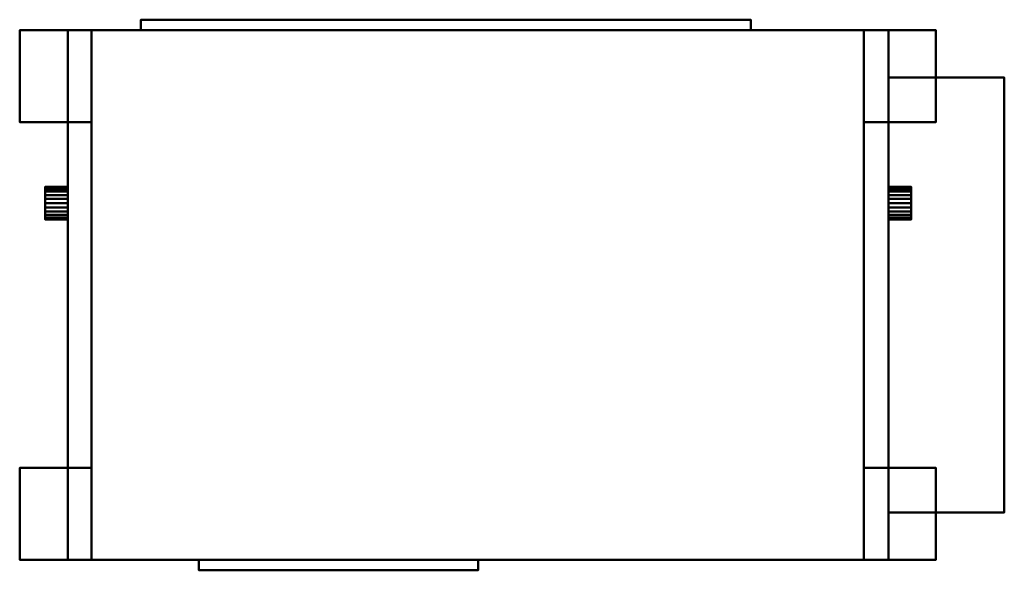
# Model space of a CAD drawing. Units: millimetres. Extents: x -327 to 693, y -285 to 285.
import ezdxf

# ---------------------------------------------------------------- set-up
doc = ezdxf.new("R2010")
doc.units = ezdxf.units.MM
doc.layers.add('M-EQPM', color=50, linetype='Continuous', lineweight=30)

msp = doc.modelspace()

# ---------------------------------------------------------------- meshes
at = {"layer": 'M-EQPM', "lineweight": 40}
mesh = msp.add_polyface(dxfattribs=at)
corners = [(430, 285, -308.9), (-202, 285, -308.9), (-202, 285, -54), (430, 285, -54)]
mesh.append_faces([[corners[k] for k in face] for face in [(0, 1, 2, 3)]])
mesh = msp.add_polyface(dxfattribs=at)
corners = [(-202, 285, -54), (-202, 274, -54), (430, 274, -54), (430, 285, -54)]
mesh.append_faces([[corners[k] for k in face] for face in [(0, 1, 2, 3)]])
mesh = msp.add_polyface(dxfattribs=at)
corners = [(-202, 285, -308.9), (-202, 274, -308.9), (-202, 274, -54), (-202, 285, -54)]
mesh.append_faces([[corners[k] for k in face] for face in [(0, 1, 2, 3)]])
mesh = msp.add_polyface(dxfattribs=at)
corners = [(430, 285, -308.9), (430, 274, -308.9), (-202, 274, -308.9), (-202, 285, -308.9)]
mesh.append_faces([[corners[k] for k in face] for face in [(0, 1, 2, 3)]])
mesh = msp.add_polyface(dxfattribs=at)
corners = [(430, 285, -54), (430, 274, -54), (430, 274, -308.9), (430, 285, -308.9)]
mesh.append_faces([[corners[k] for k in face] for face in [(0, 1, 2, 3)]])
mesh = msp.add_polyface(dxfattribs=at)
corners = [(-327.5, 274, -400), (-253, 274, -400), (-253, 179, -400), (-327.5, 179, -400), (621.5, 274, -400), (621.5, 179, -400), (547, 179, -400), (547, 274, -400), (621.5, -274, -400), (547, -274, -400), (547, -179, -400), (621.5, -179, -400), (-327.5, -274, -400), (-327.5, -179, -400), (-253, -179, -400), (-253, -274, -400)]
mesh.append_faces([[corners[k] for k in face] for face in [(2, 3, 0, 1), (5, 6, 7, 4), (11, 8, 9, 10), (14, 15, 12, 13)]])
mesh = msp.add_polyface(dxfattribs=at)
corners = [(-327.5, 274, -360), (-327.5, 179, -360), (-253, 179, -360), (-253, 274, -360), (621.5, 274, -360), (547, 274, -360), (547, 179, -360), (621.5, 179, -360), (621.5, -274, -360), (621.5, -179, -360), (547, -179, -360), (547, -274, -360), (-327.5, -274, -360), (-253, -274, -360), (-253, -179, -360), (-327.5, -179, -360)]
mesh.append_faces([[corners[k] for k in face] for face in [(3, 0, 1, 2), (4, 5, 6, 7), (8, 9, 10, 11), (13, 14, 15, 12)]])
mesh = msp.add_polyface(dxfattribs=at)
corners = [(-327.5, 274, -360), (-327.5, 274, -400), (-327.5, 179, -400), (-327.5, 179, -360)]
mesh.append_faces([[corners[k] for k in face] for face in [(0, 1, 2, 3)]])
mesh = msp.add_polyface(dxfattribs=at)
corners = [(-253, 274, -360), (-253, 274, -400), (-327.5, 274, -400), (-327.5, 274, -360)]
mesh.append_faces([[corners[k] for k in face] for face in [(0, 1, 2, 3)]])
mesh = msp.add_polyface(dxfattribs=at)
corners = [(-277.5, -274, -360), (-277.5, 274, -360), (572.5, 274, -360), (572.5, -274, -360)]
mesh.append_faces([[corners[k] for k in face] for face in [(0, 1, 2, 3)]])
mesh = msp.add_polyface(dxfattribs=at)
corners = [(572.5, 274), (-277.5, 274), (-277.5, -274), (572.5, -274)]
mesh.append_faces([[corners[k] for k in face] for face in [(0, 1, 2, 3)]])
mesh = msp.add_polyface(dxfattribs=at)
corners = [(572.5, 274), (572.5, 274, -360), (-277.5, 274, -360), (-277.5, 274)]
mesh.append_faces([[corners[k] for k in face] for face in [(0, 1, 2, 3)]])
mesh = msp.add_polyface(dxfattribs=at)
corners = [(-277.5, 274), (-277.5, 274, -360), (-277.5, -274, -360), (-277.5, -274)]
mesh.append_faces([[corners[k] for k in face] for face in [(0, 1, 2, 3)]])
mesh = msp.add_polyface(dxfattribs=at)
corners = [(547, -274, -400), (-253, -274, -400), (-253, 274, -400), (547, 274, -400)]
mesh.append_faces([[corners[k] for k in face] for face in [(0, 1, 2, 3)]])
mesh = msp.add_polyface(dxfattribs=at)
corners = [(-253, 274, -360), (-253, -274, -360), (547, -274, -360), (547, 274, -360)]
mesh.append_faces([[corners[k] for k in face] for face in [(0, 1, 2, 3)]])
mesh = msp.add_polyface(dxfattribs=at)
corners = [(-253, -274, -400), (-253, -274, -360), (-253, 274, -360), (-253, 274, -400)]
mesh.append_faces([[corners[k] for k in face] for face in [(0, 1, 2, 3)]])
mesh = msp.add_polyface(dxfattribs=at)
corners = [(-253, 274, -400), (-253, 274, -360), (547, 274, -360), (547, 274, -400)]
mesh.append_faces([[corners[k] for k in face] for face in [(0, 1, 2, 3)]])
mesh = msp.add_polyface(dxfattribs=at)
corners = [(-253, 179, -360), (-253, 179, -400), (-253, 274, -400), (-253, 274, -360)]
mesh.append_faces([[corners[k] for k in face] for face in [(0, 1, 2, 3)]])
mesh = msp.add_polyface(dxfattribs=at)
corners = [(-202, 274, -54), (-202, 274, -308.9), (430, 274, -308.9), (430, 274, -54)]
mesh.append_faces([[corners[k] for k in face] for face in [(0, 1, 2, 3)]])
mesh = msp.add_polyface(dxfattribs=at)
corners = [(547, 274, -400), (547, 274, -360), (547, -274, -360), (547, -274, -400)]
mesh.append_faces([[corners[k] for k in face] for face in [(0, 1, 2, 3)]])
mesh = msp.add_polyface(dxfattribs=at)
corners = [(621.5, 274, -360), (621.5, 274, -400), (547, 274, -400), (547, 274, -360)]
mesh.append_faces([[corners[k] for k in face] for face in [(0, 1, 2, 3)]])
mesh = msp.add_polyface(dxfattribs=at)
corners = [(547, 274, -360), (547, 274, -400), (547, 179, -400), (547, 179, -360)]
mesh.append_faces([[corners[k] for k in face] for face in [(0, 1, 2, 3)]])
mesh = msp.add_polyface(dxfattribs=at)
corners = [(572.5, -274), (572.5, -274, -360), (572.5, 274, -360), (572.5, 274)]
mesh.append_faces([[corners[k] for k in face] for face in [(0, 1, 2, 3)]])
mesh = msp.add_polyface(dxfattribs=at)
corners = [(621.5, 179, -360), (621.5, 179, -400), (621.5, 274, -400), (621.5, 274, -360)]
mesh.append_faces([[corners[k] for k in face] for face in [(0, 1, 2, 3)]])
mesh = msp.add_polyface(dxfattribs=at)
corners = [(572.5, 225, -250), (572.5, -225, -250), (572.5, -225), (572.5, 225)]
mesh.append_faces([[corners[k] for k in face] for face in [(0, 1, 2, 3)]])
mesh = msp.add_polyface(dxfattribs=at)
corners = [(692.5, 225), (572.5, 225), (572.5, -225), (692.5, -225)]
mesh.append_faces([[corners[k] for k in face] for face in [(0, 1, 2, 3)]])
mesh = msp.add_polyface(dxfattribs=at)
corners = [(692.5, -225, -250), (572.5, -225, -250), (572.5, 225, -250), (692.5, 225, -250)]
mesh.append_faces([[corners[k] for k in face] for face in [(0, 1, 2, 3)]])
mesh = msp.add_polyface(dxfattribs=at)
corners = [(692.5, 225, -250), (572.5, 225, -250), (572.5, 225), (692.5, 225)]
mesh.append_faces([[corners[k] for k in face] for face in [(0, 1, 2, 3)]])
mesh = msp.add_polyface(dxfattribs=at)
corners = [(692.5, -225), (692.5, -225, -250), (692.5, 225, -250), (692.5, 225)]
mesh.append_faces([[corners[k] for k in face] for face in [(0, 1, 2, 3)]])
mesh = msp.add_polyface(dxfattribs=at)
corners = [(-327.5, 179, -360), (-327.5, 179, -400), (-253, 179, -400), (-253, 179, -360)]
mesh.append_faces([[corners[k] for k in face] for face in [(0, 1, 2, 3)]])
mesh = msp.add_polyface(dxfattribs=at)
corners = [(547, 179, -360), (547, 179, -400), (621.5, 179, -400), (621.5, 179, -360)]
mesh.append_faces([[corners[k] for k in face] for face in [(0, 1, 2, 3)]])
mesh = msp.add_polyface(dxfattribs=at)
corners = [(-301, 78, -318), (-301, 78.6, -313.6), (-301, 80.3, -309.5), (-301, 83, -306), (-301, 86.5, -303.3), (-301, 90.6, -301.6), (-301, 95, -301), (-301, 99.4, -301.6), (-301, 103.5, -303.3), (-301, 107, -306), (-301, 109.7, -309.5), (-301, 111.4, -313.6), (-301, 112, -318), (-301, 111.4, -322.4), (-301, 109.7, -326.5), (-301, 107, -330), (-301, 103.5, -332.7), (-301, 99.4, -334.4), (-301, 95, -335), (-301, 90.6, -334.4), (-301, 86.5, -332.7), (-301, 83, -330), (-301, 80.3, -326.5), (-301, 78.6, -322.4)]
mesh.append_faces([[corners[k] for k in face] for face in [(6, 4, 5), (17, 15, 16), (14, 12, 13)]], dxfattribs={"vtx0": -1})
mesh.append_faces([[corners[k] for k in face] for face in [(11, 6, 9, 10)]], dxfattribs={"vtx0": -1, "vtx1": -1})
mesh.append_faces([[corners[k] for k in face] for face in [(6, 11, 19, 0)]], dxfattribs={"vtx0": -1, "vtx1": -1, "vtx2": -1, "vtx3": -1})
mesh.append_faces([[corners[k] for k in face] for face in [(18, 19, 17)]], dxfattribs={"vtx1": -1})
mesh.append_faces([[corners[k] for k in face] for face in [(0, 1, 4, 6), (11, 12, 14, 19), (14, 15, 17, 19)]], dxfattribs={"vtx1": -1, "vtx2": -1, "vtx3": -1})
mesh.append_faces([[corners[k] for k in face] for face in [(7, 8, 9, 6), (2, 3, 4, 1), (20, 21, 22, 19)]], dxfattribs={"vtx2": -1})
mesh.append_faces([[corners[k] for k in face] for face in [(22, 23, 0, 19)]], dxfattribs={"vtx2": -1, "vtx3": -1})
mesh = msp.add_polyface(dxfattribs=at)
corners = [(-301, 78, -318), (-301, 78.6, -322.4), (-301, 80.3, -326.5), (-301, 83, -330), (-301, 86.5, -332.7), (-301, 90.6, -334.4), (-301, 95, -335), (-301, 99.4, -334.4), (-301, 103.5, -332.7), (-301, 107, -330), (-301, 109.7, -326.5), (-301, 111.4, -322.4), (-301, 112, -318), (-277.5, 112, -318), (-277.5, 111.4, -322.4), (-277.5, 109.7, -326.5), (-277.5, 107, -330), (-277.5, 103.5, -332.7), (-277.5, 99.4, -334.4), (-277.5, 95, -335), (-277.5, 90.6, -334.4), (-277.5, 86.5, -332.7), (-277.5, 83, -330), (-277.5, 80.3, -326.5), (-277.5, 78.6, -322.4), (-277.5, 78, -318)]
mesh.append_faces([[corners[k] for k in face] for face in [(1, 24, 25, 0)]], dxfattribs={"vtx0": -1})
mesh.append_faces([[corners[k] for k in face] for face in [(5, 20, 21, 4), (4, 21, 22, 3), (2, 23, 24, 1), (3, 22, 23, 2)]], dxfattribs={"vtx0": -1, "vtx2": -1})
mesh.append_faces([[corners[k] for k in face] for face in [(13, 14, 11, 12)]], dxfattribs={"vtx1": -1})
mesh.append_faces([[corners[k] for k in face] for face in [(14, 15, 10, 11), (16, 17, 8, 9), (15, 16, 9, 10), (17, 18, 7, 8), (6, 7, 18, 19), (19, 20, 5, 6)]], dxfattribs={"vtx1": -1, "vtx3": -1})
mesh = msp.add_polyface(dxfattribs=at)
corners = [(-301, 112, -318), (-301, 111.4, -313.6), (-301, 109.7, -309.5), (-301, 107, -306), (-301, 103.5, -303.3), (-301, 99.4, -301.6), (-301, 95, -301), (-301, 90.6, -301.6), (-301, 86.5, -303.3), (-301, 83, -306), (-301, 80.3, -309.5), (-301, 78.6, -313.6), (-301, 78, -318), (-277.5, 78, -318), (-277.5, 78.6, -313.6), (-277.5, 80.3, -309.5), (-277.5, 83, -306), (-277.5, 86.5, -303.3), (-277.5, 90.6, -301.6), (-277.5, 95, -301), (-277.5, 99.4, -301.6), (-277.5, 103.5, -303.3), (-277.5, 107, -306), (-277.5, 109.7, -309.5), (-277.5, 111.4, -313.6), (-277.5, 112, -318)]
mesh.append_faces([[corners[k] for k in face] for face in [(1, 24, 25, 0)]], dxfattribs={"vtx0": -1})
mesh.append_faces([[corners[k] for k in face] for face in [(4, 21, 22, 3), (2, 23, 24, 1), (3, 22, 23, 2)]], dxfattribs={"vtx0": -1, "vtx2": -1})
mesh.append_faces([[corners[k] for k in face] for face in [(13, 14, 11, 12)]], dxfattribs={"vtx1": -1})
mesh.append_faces([[corners[k] for k in face] for face in [(14, 15, 10, 11), (16, 17, 8, 9), (15, 16, 9, 10), (17, 18, 7, 8), (6, 7, 18, 19), (4, 5, 20, 21), (19, 20, 5, 6)]], dxfattribs={"vtx1": -1, "vtx3": -1})
mesh = msp.add_polyface(dxfattribs=at)
corners = [(-277.5, 78, -318), (-277.5, 78.6, -322.4), (-277.5, 80.3, -326.5), (-277.5, 83, -330), (-277.5, 86.5, -332.7), (-277.5, 90.6, -334.4), (-277.5, 95, -335), (-277.5, 99.4, -334.4), (-277.5, 103.5, -332.7), (-277.5, 107, -330), (-277.5, 109.7, -326.5), (-277.5, 111.4, -322.4), (-277.5, 112, -318), (-277.5, 111.4, -313.6), (-277.5, 109.7, -309.5), (-277.5, 107, -306), (-277.5, 103.5, -303.3), (-277.5, 99.4, -301.6), (-277.5, 95, -301), (-277.5, 90.6, -301.6), (-277.5, 86.5, -303.3), (-277.5, 83, -306), (-277.5, 80.3, -309.5), (-277.5, 78.6, -313.6)]
mesh.append_faces([[corners[k] for k in face] for face in [(10, 13, 5)]], dxfattribs={"vtx0": -1, "vtx1": -1, "vtx2": -1})
mesh.append_faces([[corners[k] for k in face] for face in [(18, 0, 5, 13)]], dxfattribs={"vtx0": -1, "vtx1": -1, "vtx2": -1, "vtx3": -1})
mesh.append_faces([[corners[k] for k in face] for face in [(20, 23, 0)]], dxfattribs={"vtx0": -1, "vtx2": -1})
mesh.append_faces([[corners[k] for k in face] for face in [(5, 6, 7, 10), (0, 1, 2, 5), (13, 14, 15, 18), (18, 19, 20, 0)]], dxfattribs={"vtx2": -1, "vtx3": -1})
mesh.append_faces([[corners[k] for k in face] for face in [(7, 8, 9, 10), (2, 3, 4, 5), (10, 11, 12, 13), (15, 16, 17, 18), (20, 21, 22, 23)]], dxfattribs={"vtx3": -1})
mesh = msp.add_polyface(dxfattribs=at)
corners = [(572.5, 78, -318), (572.5, 78.6, -313.6), (572.5, 80.3, -309.5), (572.5, 83, -306), (572.5, 86.5, -303.3), (572.5, 90.6, -301.6), (572.5, 95, -301), (572.5, 99.4, -301.6), (572.5, 103.5, -303.3), (572.5, 107, -306), (572.5, 109.7, -309.5), (572.5, 111.4, -313.6), (572.5, 112, -318), (572.5, 111.4, -322.4), (572.5, 109.7, -326.5), (572.5, 107, -330), (572.5, 103.5, -332.7), (572.5, 99.4, -334.4), (572.5, 95, -335), (572.5, 90.6, -334.4), (572.5, 86.5, -332.7), (572.5, 83, -330), (572.5, 80.3, -326.5), (572.5, 78.6, -322.4)]
mesh.append_faces([[corners[k] for k in face] for face in [(18, 15, 16, 17)]], dxfattribs={"vtx0": -1})
mesh.append_faces([[corners[k] for k in face] for face in [(20, 4, 10, 13)]], dxfattribs={"vtx0": -1, "vtx1": -1, "vtx2": -1, "vtx3": -1})
mesh.append_faces([[corners[k] for k in face] for face in [(4, 6, 7, 10)]], dxfattribs={"vtx0": -1, "vtx2": -1, "vtx3": -1})
mesh.append_faces([[corners[k] for k in face] for face in [(23, 0, 20)]], dxfattribs={"vtx1": -1, "vtx2": -1})
mesh.append_faces([[corners[k] for k in face] for face in [(4, 5, 6)]], dxfattribs={"vtx2": -1})
mesh.append_faces([[corners[k] for k in face] for face in [(2, 3, 4, 20), (0, 1, 2, 20), (13, 14, 15, 20), (18, 19, 20, 15)]], dxfattribs={"vtx2": -1, "vtx3": -1})
mesh.append_faces([[corners[k] for k in face] for face in [(7, 8, 9, 10), (10, 11, 12, 13), (20, 21, 22, 23)]], dxfattribs={"vtx3": -1})
mesh = msp.add_polyface(dxfattribs=at)
corners = [(596, 112, -318), (596, 111.4, -322.4), (596, 109.7, -326.5), (596, 107, -330), (596, 103.5, -332.7), (596, 99.4, -334.4), (596, 95, -335), (596, 90.6, -334.4), (596, 86.5, -332.7), (596, 83, -330), (596, 80.3, -326.5), (596, 78.6, -322.4), (596, 78, -318), (572.5, 78, -318), (572.5, 78.6, -322.4), (572.5, 80.3, -326.5), (572.5, 83, -330), (572.5, 86.5, -332.7), (572.5, 90.6, -334.4), (572.5, 95, -335), (572.5, 99.4, -334.4), (572.5, 103.5, -332.7), (572.5, 107, -330), (572.5, 109.7, -326.5), (572.5, 111.4, -322.4), (572.5, 112, -318)]
mesh.append_faces([[corners[k] for k in face] for face in [(1, 24, 25, 0)]], dxfattribs={"vtx0": -1})
mesh.append_faces([[corners[k] for k in face] for face in [(4, 21, 22, 3), (2, 23, 24, 1), (3, 22, 23, 2)]], dxfattribs={"vtx0": -1, "vtx2": -1})
mesh.append_faces([[corners[k] for k in face] for face in [(13, 14, 11, 12)]], dxfattribs={"vtx1": -1})
mesh.append_faces([[corners[k] for k in face] for face in [(14, 15, 10, 11), (16, 17, 8, 9), (15, 16, 9, 10), (17, 18, 7, 8), (6, 7, 18, 19), (4, 5, 20, 21), (19, 20, 5, 6)]], dxfattribs={"vtx1": -1, "vtx3": -1})
mesh = msp.add_polyface(dxfattribs=at)
corners = [(596, 78, -318), (596, 78.6, -313.6), (596, 80.3, -309.5), (596, 83, -306), (596, 86.5, -303.3), (596, 90.6, -301.6), (596, 95, -301), (596, 99.4, -301.6), (596, 103.5, -303.3), (596, 107, -306), (596, 109.7, -309.5), (596, 111.4, -313.6), (596, 112, -318), (572.5, 112, -318), (572.5, 111.4, -313.6), (572.5, 109.7, -309.5), (572.5, 107, -306), (572.5, 103.5, -303.3), (572.5, 99.4, -301.6), (572.5, 95, -301), (572.5, 90.6, -301.6), (572.5, 86.5, -303.3), (572.5, 83, -306), (572.5, 80.3, -309.5), (572.5, 78.6, -313.6), (572.5, 78, -318)]
mesh.append_faces([[corners[k] for k in face] for face in [(1, 24, 25, 0)]], dxfattribs={"vtx0": -1})
mesh.append_faces([[corners[k] for k in face] for face in [(5, 20, 21, 4), (4, 21, 22, 3), (2, 23, 24, 1), (3, 22, 23, 2)]], dxfattribs={"vtx0": -1, "vtx2": -1})
mesh.append_faces([[corners[k] for k in face] for face in [(13, 14, 11, 12)]], dxfattribs={"vtx1": -1})
mesh.append_faces([[corners[k] for k in face] for face in [(14, 15, 10, 11), (16, 17, 8, 9), (15, 16, 9, 10), (17, 18, 7, 8), (6, 7, 18, 19), (19, 20, 5, 6)]], dxfattribs={"vtx1": -1, "vtx3": -1})
mesh = msp.add_polyface(dxfattribs=at)
corners = [(596, 78, -318), (596, 78.6, -322.4), (596, 80.3, -326.5), (596, 83, -330), (596, 86.5, -332.7), (596, 90.6, -334.4), (596, 95, -335), (596, 99.4, -334.4), (596, 103.5, -332.7), (596, 107, -330), (596, 109.7, -326.5), (596, 111.4, -322.4), (596, 112, -318), (596, 111.4, -313.6), (596, 109.7, -309.5), (596, 107, -306), (596, 103.5, -303.3), (596, 99.4, -301.6), (596, 95, -301), (596, 90.6, -301.6), (596, 86.5, -303.3), (596, 83, -306), (596, 80.3, -309.5), (596, 78.6, -313.6)]
mesh.append_faces([[corners[k] for k in face] for face in [(17, 15, 16), (20, 17, 18, 19), (0, 22, 23), (14, 12, 13)]], dxfattribs={"vtx0": -1})
mesh.append_faces([[corners[k] for k in face] for face in [(11, 4, 9, 10)]], dxfattribs={"vtx0": -1, "vtx1": -1})
mesh.append_faces([[corners[k] for k in face] for face in [(4, 14, 20)]], dxfattribs={"vtx0": -1, "vtx1": -1, "vtx2": -1})
mesh.append_faces([[corners[k] for k in face] for face in [(14, 4, 11, 12)]], dxfattribs={"vtx0": -1, "vtx1": -1, "vtx3": -1})
mesh.append_faces([[corners[k] for k in face] for face in [(0, 1, 4, 22), (14, 15, 17, 20)]], dxfattribs={"vtx1": -1, "vtx2": -1, "vtx3": -1})
mesh.append_faces([[corners[k] for k in face] for face in [(2, 3, 4, 1)]], dxfattribs={"vtx2": -1})
mesh.append_faces([[corners[k] for k in face] for face in [(4, 5, 6, 9), (20, 21, 22, 4)]], dxfattribs={"vtx2": -1, "vtx3": -1})
mesh.append_faces([[corners[k] for k in face] for face in [(6, 7, 8, 9)]], dxfattribs={"vtx3": -1})
mesh = msp.add_polyface(dxfattribs=at)
corners = [(-253, -179, -360), (-253, -179, -400), (-327.5, -179, -400), (-327.5, -179, -360)]
mesh.append_faces([[corners[k] for k in face] for face in [(0, 1, 2, 3)]])
mesh = msp.add_polyface(dxfattribs=at)
corners = [(-327.5, -179, -360), (-327.5, -179, -400), (-327.5, -274, -400), (-327.5, -274, -360)]
mesh.append_faces([[corners[k] for k in face] for face in [(0, 1, 2, 3)]])
mesh = msp.add_polyface(dxfattribs=at)
corners = [(-253, -274, -360), (-253, -274, -400), (-253, -179, -400), (-253, -179, -360)]
mesh.append_faces([[corners[k] for k in face] for face in [(0, 1, 2, 3)]])
mesh = msp.add_polyface(dxfattribs=at)
corners = [(621.5, -179, -360), (621.5, -179, -400), (547, -179, -400), (547, -179, -360)]
mesh.append_faces([[corners[k] for k in face] for face in [(0, 1, 2, 3)]])
mesh = msp.add_polyface(dxfattribs=at)
corners = [(547, -179, -360), (547, -179, -400), (547, -274, -400), (547, -274, -360)]
mesh.append_faces([[corners[k] for k in face] for face in [(0, 1, 2, 3)]])
mesh = msp.add_polyface(dxfattribs=at)
corners = [(621.5, -274, -360), (621.5, -274, -400), (621.5, -179, -400), (621.5, -179, -360)]
mesh.append_faces([[corners[k] for k in face] for face in [(0, 1, 2, 3)]])
mesh = msp.add_polyface(dxfattribs=at)
corners = [(692.5, -225), (572.5, -225), (572.5, -225, -250), (692.5, -225, -250)]
mesh.append_faces([[corners[k] for k in face] for face in [(0, 1, 2, 3)]])
mesh = msp.add_polyface(dxfattribs=at)
corners = [(-327.5, -274, -360), (-327.5, -274, -400), (-253, -274, -400), (-253, -274, -360)]
mesh.append_faces([[corners[k] for k in face] for face in [(0, 1, 2, 3)]])
mesh = msp.add_polyface(dxfattribs=at)
corners = [(-277.5, -274), (-277.5, -274, -360), (572.5, -274, -360), (572.5, -274)]
mesh.append_faces([[corners[k] for k in face] for face in [(0, 1, 2, 3)]])
mesh = msp.add_polyface(dxfattribs=at)
corners = [(547, -274, -400), (547, -274, -360), (-253, -274, -360), (-253, -274, -400)]
mesh.append_faces([[corners[k] for k in face] for face in [(0, 1, 2, 3)]])
mesh = msp.add_polyface(dxfattribs=at)
corners = [(147.5, -274, -226), (-142, -274, -226), (-142, -274, -75), (147.5, -274, -75)]
mesh.append_faces([[corners[k] for k in face] for face in [(0, 1, 2, 3)]])
mesh = msp.add_polyface(dxfattribs=at)
corners = [(147.5, -285, -75), (147.5, -274, -75), (-142, -274, -75), (-142, -285, -75)]
mesh.append_faces([[corners[k] for k in face] for face in [(0, 1, 2, 3)]])
mesh = msp.add_polyface(dxfattribs=at)
corners = [(-142, -285, -75), (-142, -274, -75), (-142, -274, -226), (-142, -285, -226)]
mesh.append_faces([[corners[k] for k in face] for face in [(0, 1, 2, 3)]])
mesh = msp.add_polyface(dxfattribs=at)
corners = [(-142, -285, -226), (-142, -274, -226), (147.5, -274, -226), (147.5, -285, -226)]
mesh.append_faces([[corners[k] for k in face] for face in [(0, 1, 2, 3)]])
mesh = msp.add_polyface(dxfattribs=at)
corners = [(147.5, -285, -226), (147.5, -274, -226), (147.5, -274, -75), (147.5, -285, -75)]
mesh.append_faces([[corners[k] for k in face] for face in [(0, 1, 2, 3)]])
mesh = msp.add_polyface(dxfattribs=at)
corners = [(547, -274, -360), (547, -274, -400), (621.5, -274, -400), (621.5, -274, -360)]
mesh.append_faces([[corners[k] for k in face] for face in [(0, 1, 2, 3)]])
mesh = msp.add_polyface(dxfattribs=at)
corners = [(-142, -285, -75), (-142, -285, -226), (147.5, -285, -226), (147.5, -285, -75)]
mesh.append_faces([[corners[k] for k in face] for face in [(0, 1, 2, 3)]])

doc.saveas('drawing.dxf')
